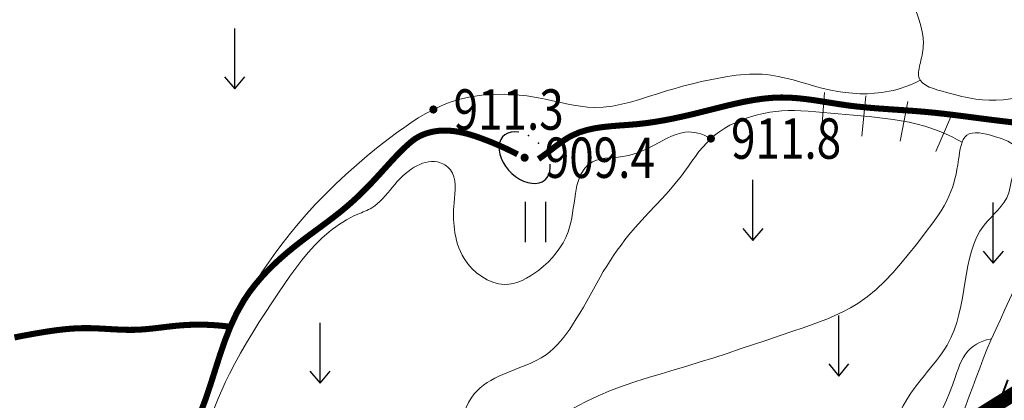
# Model space of a CAD drawing. Extents: x 36632449 to 36636654, y 3124548 to 3127657.
# Drawn here: x 36633930 to 36634027, y 3126565 to 3126602 of the extents above; entities that cross this region are included whole.
import ezdxf
from ezdxf.enums import TextEntityAlignment as Align

# ---------------------------------------------------------------- set-up
doc = ezdxf.new("R2010")
doc.units = 0
doc.header["$LTSCALE"] = 2
doc.header["$PDSIZE"] = 0.2
doc.linetypes.add('X0', pattern=[4, 3, -1])
doc.layers.get('0').update_dxf_attribs({"linetype": 'CONTINUOUS'})
for name, color, linetype in [('DGX', 254, 'CONTINUOUS'), ('DMTZ', 253, 'CONTINUOUS'), ('GCD', 250, 'CONTINUOUS'), ('SXSS', 5, 'CONTINUOUS'), ('ZBTZ', 253, 'CONTINUOUS'), ('图例', 7, 'CONTINUOUS')]:
    doc.layers.add(name, color=color, linetype=linetype)
doc.styles.add('HZ', font='rs.shx', dxfattribs={"width": 0.8, "bigfont": 'hztxt.shx'})
doc.linetypes.add('10421', pattern='A,2,[150,AAA.SHX,S=1,R=0,X=0,Y=1],1e-11', length=2)

# ---------------------------------------------------------------- blocks, each defined once
blk = doc.blocks.new('GC241')
at = {"flags": 128}
blk.add_lwpolyline([(1.258, 0.295), (1.275, 0.489), (1.259, 0.67), (1.211, 0.834), (1.132, 0.976), (1.025, 1.094), (0.891, 1.184), (0.735, 1.244), (0.56, 1.272), (0.371, 1.268), (0.172, 1.232), (-0.03, 1.165), (-0.233, 1.067), (-0.429, 0.943), (-0.614, 0.795), (-0.784, 0.626), (-0.934, 0.442), (-1.06, 0.246), (-1.159, 0.045), (-1.229, -0.159), (-1.267, -0.358), (-1.273, -0.547), (-1.247, -0.723), (-1.189, -0.881), (-1.101, -1.016), (-0.985, -1.126), (-0.844, -1.206), (-0.682, -1.257), (-0.502, -1.275), (-0.309, -1.26)], dxfattribs=at)
for p in [(1.093, -0.19), (0.725, -0.687), (0.218, -1.085)]:
    blk.add_point(p)
blk = doc.blocks.new('GC200')
at = {"linetype": 'Continuous', "const_width": 0.2, "flags": 128}
blk.add_lwpolyline([(-0.1, 0, 1), (0.1, 0, 1)], format="xyb", close=True, dxfattribs=at)
blk = doc.blocks.new('GC120')
for p, q in [((0, 0), (0, 3)), ((-0.5, 0.6), (0, 0)), ((0, 0), (0.5, 0.6))]:
    blk.add_line(p, q)
blk = doc.blocks.new('GC121')
for p, q in [((-0.5, -1), (-0.5, 1)), ((0.5, -1), (0.5, 1))]:
    blk.add_line(p, q)

msp = doc.modelspace()

# ---------------------------------------------------------------- linework, layer by layer
at = {"layer": 'DGX', "linetype": 'Continuous', "lineweight": 0, "const_width": 0.2, "elevation": 918, "flags": 128}
msp.add_lwpolyline([(36634026.391, 3126563.25), (36634027.095, 3126565.034), (36634027.383, 3126565.786), (36634027.665, 3126566.54)], dxfattribs=at)
at = {"layer": 'DMTZ', "linetype": '10421', "lineweight": 0, "flags": 128}
for points, elevation in [([(36634030.105, 3126594.892), (36634029.362, 3126594.678), (36634028.631, 3126594.504), (36634027.912, 3126594.372), (36634027.204, 3126594.281), (36634026.507, 3126594.232), (36634025.822, 3126594.224), (36634025.149, 3126594.258), (36634024.487, 3126594.332), (36634024.143, 3126594.389), (36634023.8, 3126594.455), (36634023.455, 3126594.531), (36634023.105, 3126594.614), (36634022.746, 3126594.704), (36634022.378, 3126594.8), (36634021.996, 3126594.901), (36634021.598, 3126595.004), (36634021.162, 3126595.118), (36634020.72, 3126595.24), (36634020.29, 3126595.377), (36634019.887, 3126595.536), (36634019.526, 3126595.722), (36634019.223, 3126595.941), (36634018.995, 3126596.201), (36634018.857, 3126596.506), (36634018.827, 3126596.666), (36634018.817, 3126596.835), (36634018.824, 3126597.012), (36634018.845, 3126597.194), (36634018.876, 3126597.381), (36634018.915, 3126597.571), (36634018.958, 3126597.761), (36634019.003, 3126597.95), (36634019.061, 3126598.199), (36634019.115, 3126598.442), (36634019.164, 3126598.683), (36634019.207, 3126598.92), (36634019.244, 3126599.155), (36634019.272, 3126599.388), (36634019.291, 3126599.62), (36634019.299, 3126599.851), (36634019.272, 3126600.431), (36634019.185, 3126601.01), (36634019.047, 3126601.589), (36634018.871, 3126602.168), (36634018.666, 3126602.747), (36634018.443, 3126603.325), (36634018.213, 3126603.903), (36634017.988, 3126604.479), (36634017.783, 3126605.036), (36634017.591, 3126605.593), (36634017.415, 3126606.149), (36634017.252, 3126606.706), (36634017.105, 3126607.265), (36634016.972, 3126607.826), (36634016.855, 3126608.39), (36634016.754, 3126608.956), (36634016.636, 3126609.771), (36634016.547, 3126610.591), (36634016.483, 3126611.416), (36634016.441, 3126612.245), (36634016.418, 3126613.075), (36634016.409, 3126613.907), (36634016.412, 3126614.737), (36634016.422, 3126615.564), (36634016.433, 3126616.181), (36634016.444, 3126616.796), (36634016.453, 3126617.41), (36634016.459, 3126618.025), (36634016.459, 3126618.64), (36634016.451, 3126619.258), (36634016.432, 3126619.879), (36634016.402, 3126620.502), (36634016.388, 3126620.734), (36634016.373, 3126620.966), (36634016.361, 3126621.197), (36634016.352, 3126621.427), (36634016.349, 3126621.655), (36634016.354, 3126621.882), (36634016.368, 3126622.105), (36634016.394, 3126622.325), (36634016.461, 3126622.665), (36634016.562, 3126622.996), (36634016.695, 3126623.317), (36634016.862, 3126623.629), (36634017.062, 3126623.932), (36634017.295, 3126624.226), (36634017.562, 3126624.51), (36634017.861, 3126624.785)], 913.061), ([(36634000.76, 3126596.7), (36633999.895, 3126596.57), (36633999.031, 3126596.421), (36633998.167, 3126596.254), (36633997.302, 3126596.069), (36633996.438, 3126595.867), (36633995.574, 3126595.646), (36633994.711, 3126595.408), (36633993.847, 3126595.151), (36633992.953, 3126594.87), (36633992.06, 3126594.584), (36633991.166, 3126594.305), (36633990.273, 3126594.048), (36633989.379, 3126593.827), (36633988.486, 3126593.656), (36633987.592, 3126593.547), (36633986.699, 3126593.514), (36633986.012, 3126593.549), (36633985.324, 3126593.626), (36633984.635, 3126593.738), (36633983.944, 3126593.875), (36633983.25, 3126594.027), (36633982.552, 3126594.185), (36633981.85, 3126594.339), (36633981.144, 3126594.479), (36633980.028, 3126594.657), (36633978.904, 3126594.773), (36633977.779, 3126594.826), (36633976.657, 3126594.811), (36633975.546, 3126594.724), (36633974.45, 3126594.561), (36633973.376, 3126594.319), (36633972.33, 3126593.991), (36633971.536, 3126593.678), (36633970.761, 3126593.316), (36633970.002, 3126592.912), (36633969.26, 3126592.472), (36633968.531, 3126592.002), (36633967.815, 3126591.508), (36633967.109, 3126590.995), (36633966.413, 3126590.469), (36633965.297, 3126589.598), (36633964.202, 3126588.708), (36633963.13, 3126587.797), (36633962.081, 3126586.864), (36633961.058, 3126585.91), (36633960.06, 3126584.932), (36633959.09, 3126583.929), (36633958.149, 3126582.9), (36633957.366, 3126581.999), (36633956.604, 3126581.078), (36633955.865, 3126580.137), (36633955.147, 3126579.176), (36633954.451, 3126578.196), (36633953.777, 3126577.197), (36633953.125, 3126576.178), (36633952.495, 3126575.138)], 911.621), ([(36634000.76, 3126596.7), (36634001.195, 3126596.755), (36634001.629, 3126596.794), (36634002.06, 3126596.818), (36634002.488, 3126596.827), (36634002.915, 3126596.822), (36634003.339, 3126596.801), (36634003.761, 3126596.765), (36634004.181, 3126596.714), (36634004.927, 3126596.589), (36634005.668, 3126596.426), (36634006.406, 3126596.235), (36634007.142, 3126596.026), (36634007.88, 3126595.811), (36634008.621, 3126595.599), (36634009.366, 3126595.4), (36634010.119, 3126595.224), (36634010.837, 3126595.089), (36634011.562, 3126594.985), (36634012.29, 3126594.914), (36634013.018, 3126594.878), (36634013.746, 3126594.879), (36634014.47, 3126594.918), (36634015.189, 3126594.996), (36634015.899, 3126595.116), (36634016.298, 3126595.205), (36634016.693, 3126595.306), (36634017.085, 3126595.422), (36634017.474, 3126595.551), (36634017.859, 3126595.694), (36634018.241, 3126595.852), (36634018.62, 3126596.023), (36634018.995, 3126596.207)], 911.621), ([(36633973.297, 3126558.07), (36633973.265, 3126558.452), (36633973.243, 3126558.836), (36633973.232, 3126559.221), (36633973.233, 3126559.607), (36633973.244, 3126559.996), (36633973.266, 3126560.386), (36633973.298, 3126560.778), (36633973.342, 3126561.171), (36633973.42, 3126561.712), (36633973.521, 3126562.249), (36633973.649, 3126562.78), (36633973.807, 3126563.298), (36633973.997, 3126563.799), (36633974.225, 3126564.278), (36633974.491, 3126564.728), (36633974.801, 3126565.145), (36633975.084, 3126565.457), (36633975.394, 3126565.745), (36633975.727, 3126566.011), (36633976.08, 3126566.257), (36633976.45, 3126566.485), (36633976.834, 3126566.696), (36633977.228, 3126566.892), (36633977.629, 3126567.074), (36633978.187, 3126567.308), (36633978.747, 3126567.528), (36633979.305, 3126567.742), (36633979.857, 3126567.959), (36633980.399, 3126568.187), (36633980.925, 3126568.436), (36633981.432, 3126568.712), (36633981.916, 3126569.024), (36633982.302, 3126569.321), (36633982.669, 3126569.646), (36633983.018, 3126569.995), (36633983.351, 3126570.365), (36633983.67, 3126570.752), (36633983.974, 3126571.154), (36633984.266, 3126571.565), (36633984.546, 3126571.983), (36633984.916, 3126572.566), (36633985.27, 3126573.154), (36633985.612, 3126573.744), (36633985.945, 3126574.338), (36633986.274, 3126574.932), (36633986.603, 3126575.526), (36633986.934, 3126576.118), (36633987.271, 3126576.707), (36633987.593, 3126577.252), (36633987.924, 3126577.791), (36633988.264, 3126578.325), (36633988.615, 3126578.853), (36633988.976, 3126579.374), (36633989.347, 3126579.887), (36633989.73, 3126580.392), (36633990.125, 3126580.885), (36633990.758, 3126581.632), (36633991.412, 3126582.359), (36633992.079, 3126583.075), (36633992.75, 3126583.787), (36633993.419, 3126584.502), (36633994.076, 3126585.228), (36633994.714, 3126585.973), (36633995.325, 3126586.741), (36633995.677, 3126587.219), (36633996.022, 3126587.702), (36633996.365, 3126588.186), (36633996.712, 3126588.666), (36633997.068, 3126589.136), (36633997.439, 3126589.591), (36633997.83, 3126590.026), (36633998.247, 3126590.434), (36633998.682, 3126590.805), (36633999.144, 3126591.147), (36633999.629, 3126591.46), (36634000.133, 3126591.746), (36634000.655, 3126592.004), (36634001.19, 3126592.237), (36634001.735, 3126592.443), (36634002.287, 3126592.624), (36634002.879, 3126592.791), (36634003.475, 3126592.93), (36634004.076, 3126593.042), (36634004.681, 3126593.126), (36634005.29, 3126593.182), (36634005.903, 3126593.211), (36634006.521, 3126593.212), (36634007.143, 3126593.185)], 911.561), ([(36633947.026, 3126557.114), (36633947.124, 3126557.544), (36633947.227, 3126557.971), (36633947.333, 3126558.398), (36633947.444, 3126558.823), (36633947.559, 3126559.248), (36633947.678, 3126559.671), (36633947.802, 3126560.093), (36633947.929, 3126560.513), (36633948.199, 3126561.362), (36633948.487, 3126562.206), (36633948.791, 3126563.043), (36633949.112, 3126563.874), (36633949.45, 3126564.698), (36633949.805, 3126565.515), (36633950.176, 3126566.323), (36633950.564, 3126567.121), (36633951.101, 3126568.163), (36633951.664, 3126569.19), (36633952.25, 3126570.204), (36633952.856, 3126571.208), (36633953.48, 3126572.203), (36633954.118, 3126573.193), (36633954.768, 3126574.178), (36633955.427, 3126575.161), (36633955.983, 3126575.983), (36633956.549, 3126576.797), (36633957.129, 3126577.599), (36633957.73, 3126578.382), (36633958.356, 3126579.14), (36633959.013, 3126579.866), (36633959.707, 3126580.554), (36633960.442, 3126581.197), (36633960.767, 3126581.456), (36633961.101, 3126581.704), (36633961.443, 3126581.941), (36633961.793, 3126582.168), (36633962.151, 3126582.382), (36633962.517, 3126582.583), (36633962.891, 3126582.771), (36633963.273, 3126582.943), (36633963.45, 3126583.019), (36633963.629, 3126583.092), (36633963.806, 3126583.165), (36633963.983, 3126583.239), (36633964.158, 3126583.315), (36633964.33, 3126583.395), (36633964.498, 3126583.481), (36633964.662, 3126583.573), (36633964.957, 3126583.771), (36633965.234, 3126583.992), (36633965.498, 3126584.235), (36633965.749, 3126584.494), (36633965.993, 3126584.766), (36633966.23, 3126585.046), (36633966.464, 3126585.329), (36633966.698, 3126585.611), (36633966.938, 3126585.895), (36633967.183, 3126586.171), (36633967.434, 3126586.439), (36633967.693, 3126586.697), (36633967.963, 3126586.943), (36633968.246, 3126587.175), (36633968.543, 3126587.391), (36633968.857, 3126587.59), (36633969.123, 3126587.738), (36633969.399, 3126587.869), (36633969.683, 3126587.98), (36633969.974, 3126588.068), (36633970.269, 3126588.129), (36633970.566, 3126588.159), (36633970.864, 3126588.155), (36633971.16, 3126588.112), (36633971.347, 3126588.065), (36633971.53, 3126588.001), (36633971.708, 3126587.923), (36633971.879, 3126587.83), (36633972.04, 3126587.725), (36633972.19, 3126587.608), (36633972.327, 3126587.48), (36633972.449, 3126587.341), (36633972.659, 3126587.01), (36633972.798, 3126586.642), (36633972.878, 3126586.245), (36633972.91, 3126585.826), (36633972.907, 3126585.392), (36633972.88, 3126584.949), (36633972.842, 3126584.504), (36633972.803, 3126584.063), (36633972.779, 3126583.722), (36633972.763, 3126583.387), (36633972.755, 3126583.057), (36633972.755, 3126582.731), (36633972.763, 3126582.409), (36633972.781, 3126582.088), (36633972.807, 3126581.769), (36633972.843, 3126581.449), (36633972.897, 3126581.076), (36633972.967, 3126580.702), (36633973.053, 3126580.33), (36633973.158, 3126579.961), (36633973.284, 3126579.597), (36633973.431, 3126579.238), (36633973.603, 3126578.887), (36633973.8, 3126578.544), (36633974.158, 3126578.037), (36633974.573, 3126577.563), (36633975.038, 3126577.133), (36633975.542, 3126576.758), (36633976.078, 3126576.446), (36633976.638, 3126576.208), (36633977.211, 3126576.054), (36633977.791, 3126575.991), (36633978.238, 3126576.013), (36633978.681, 3126576.089), (36633979.119, 3126576.214), (36633979.55, 3126576.384), (36633979.973, 3126576.591), (36633980.386, 3126576.831), (36633980.787, 3126577.096), (36633981.175, 3126577.381), (36633981.661, 3126577.781), (36633982.118, 3126578.203), (36633982.543, 3126578.649), (36633982.934, 3126579.117), (36633983.287, 3126579.607), (36633983.6, 3126580.118), (36633983.871, 3126580.648), (36633984.096, 3126581.196), (36633984.243, 3126581.65), (36633984.364, 3126582.113), (36633984.464, 3126582.583), (36633984.548, 3126583.059), (36633984.621, 3126583.538), (36633984.689, 3126584.019), (36633984.757, 3126584.5), (36633984.829, 3126584.977), (36633984.862, 3126585.18), (36633984.899, 3126585.381), (36633984.938, 3126585.581), (36633984.983, 3126585.78), (36633985.034, 3126585.978), (36633985.091, 3126586.175), (36633985.156, 3126586.371), (36633985.23, 3126586.564), (36633985.314, 3126586.76), (36633985.409, 3126586.951), (36633985.513, 3126587.137), (36633985.628, 3126587.315), (36633985.752, 3126587.485), (36633985.885, 3126587.643), (36633986.029, 3126587.788), (36633986.182, 3126587.917), (36633986.528, 3126588.136), (36633986.907, 3126588.293), (36633987.314, 3126588.403), (36633987.741, 3126588.477), (36633988.182, 3126588.527), (36633988.63, 3126588.566), (36633989.078, 3126588.606), (36633989.519, 3126588.658), (36633989.872, 3126588.72), (36633990.218, 3126588.797), (36633990.556, 3126588.889), (36633990.889, 3126588.996), (36633991.216, 3126589.116), (36633991.54, 3126589.25), (36633991.861, 3126589.395), (36633992.181, 3126589.55), (36633992.615, 3126589.778), (36633993.048, 3126590.014), (36633993.482, 3126590.249), (36633993.917, 3126590.474), (36633994.354, 3126590.677), (36633994.793, 3126590.85), (36633995.237, 3126590.982), (36633995.684, 3126591.063), (36633995.996, 3126591.086), (36633996.311, 3126591.08), (36633996.628, 3126591.045), (36633996.947, 3126590.98), (36633997.268, 3126590.887), (36633997.592, 3126590.765), (36633997.918, 3126590.615), (36633998.247, 3126590.434)], 911.381), ([(36633963.927, 3126546.294), (36633963.756, 3126546.799), (36633963.63, 3126547.295), (36633963.549, 3126547.782), (36633963.513, 3126548.261), (36633963.522, 3126548.731), (36633963.576, 3126549.192), (36633963.674, 3126549.645), (36633963.818, 3126550.089), (36633963.861, 3126550.2), (36633963.907, 3126550.309), (36633963.955, 3126550.418), (36633964.006, 3126550.526), (36633964.059, 3126550.633), (36633964.114, 3126550.739), (36633964.172, 3126550.843), (36633964.231, 3126550.946), (36633964.416, 3126551.244), (36633964.616, 3126551.531), (36633964.829, 3126551.809), (36633965.052, 3126552.079), (36633965.285, 3126552.342), (36633965.525, 3126552.599), (36633965.77, 3126552.852), (36633966.02, 3126553.1), (36633966.529, 3126553.595), (36633967.048, 3126554.078), (36633967.576, 3126554.548), (36633968.116, 3126555.003), (36633968.668, 3126555.441), (36633969.232, 3126555.86), (36633969.81, 3126556.257), (36633970.402, 3126556.631), (36633971.104, 3126557.035), (36633971.822, 3126557.409), (36633972.554, 3126557.759), (36633973.297, 3126558.091), (36633974.048, 3126558.41), (36633974.803, 3126558.72), (36633975.56, 3126559.026), (36633976.316, 3126559.334), (36633976.754, 3126559.517), (36633977.19, 3126559.702), (36633977.624, 3126559.891), (36633978.055, 3126560.083), (36633978.485, 3126560.281), (36633978.911, 3126560.483), (36633979.335, 3126560.692), (36633979.755, 3126560.906), (36633980.532, 3126561.327), (36633981.3, 3126561.765), (36633982.062, 3126562.214), (36633982.822, 3126562.669), (36633983.582, 3126563.122), (36633984.347, 3126563.566), (36633985.118, 3126563.996), (36633985.899, 3126564.403), (36633987.09, 3126564.965), (36633988.307, 3126565.471), (36633989.544, 3126565.933), (36633990.797, 3126566.36), (36633992.061, 3126566.761), (36633993.331, 3126567.145), (36633994.603, 3126567.522), (36633995.872, 3126567.899), (36633997.202, 3126568.309), (36633998.525, 3126568.728), (36633999.844, 3126569.156), (36634001.161, 3126569.592), (36634002.478, 3126570.034), (36634003.798, 3126570.481), (36634005.121, 3126570.93), (36634006.451, 3126571.38), (36634007.278, 3126571.661), (36634008.103, 3126571.947), (36634008.924, 3126572.244), (36634009.734, 3126572.557), (36634010.53, 3126572.893), (36634011.308, 3126573.257), (36634012.063, 3126573.655), (36634012.79, 3126574.09), (36634013.734, 3126574.756), (36634014.626, 3126575.494), (36634015.474, 3126576.294), (36634016.285, 3126577.147), (36634017.067, 3126578.042), (36634017.827, 3126578.969), (36634018.572, 3126579.917), (36634019.31, 3126580.875), (36634019.675, 3126581.353), (36634020.035, 3126581.831), (36634020.387, 3126582.312), (36634020.726, 3126582.795), (36634021.047, 3126583.283), (36634021.347, 3126583.777), (36634021.621, 3126584.276), (36634021.864, 3126584.782), (36634022.032, 3126585.188), (36634022.181, 3126585.601), (36634022.312, 3126586.023), (36634022.428, 3126586.456), (36634022.531, 3126586.903), (36634022.622, 3126587.365), (36634022.705, 3126587.845), (36634022.781, 3126588.343), (36634022.832, 3126588.702), (36634022.886, 3126589.062), (36634022.948, 3126589.415), (36634023.026, 3126589.753), (36634023.124, 3126590.065), (36634023.247, 3126590.345), (36634023.402, 3126590.582), (36634023.594, 3126590.768), (36634023.845, 3126590.906), (36634024.136, 3126590.983), (36634024.462, 3126591.008), (36634024.814, 3126590.99), (36634025.184, 3126590.937), (36634025.565, 3126590.857), (36634025.949, 3126590.759), (36634026.329, 3126590.649), (36634026.682, 3126590.542), (36634027.021, 3126590.429), (36634027.345, 3126590.307), (36634027.652, 3126590.174), (36634027.938, 3126590.025), (36634028.202, 3126589.857), (36634028.442, 3126589.667), (36634028.655, 3126589.451), (36634028.775, 3126589.301), (36634028.884, 3126589.139), (36634028.981, 3126588.965), (36634029.066, 3126588.78), (36634029.14, 3126588.583), (36634029.202, 3126588.374), (36634029.253, 3126588.154), (36634029.292, 3126587.922)], 912.461), ([(36634016.439, 3126558.529), (36634016.364, 3126558.98), (36634016.313, 3126559.423), (36634016.285, 3126559.86), (36634016.282, 3126560.292), (36634016.302, 3126560.717), (36634016.346, 3126561.137), (36634016.414, 3126561.552), (36634016.505, 3126561.958), (36634016.712, 3126562.662), (36634016.978, 3126563.322), (36634017.297, 3126563.966), (36634017.66, 3126564.597), (36634018.06, 3126565.213), (36634018.489, 3126565.816), (36634018.939, 3126566.408), (36634019.403, 3126566.958), (36634019.709, 3126567.351), (36634020.014, 3126567.72), (36634020.316, 3126568.089), (36634020.611, 3126568.459), (36634020.897, 3126568.832), (36634021.17, 3126569.21), (36634021.427, 3126569.595), (36634021.665, 3126569.969), (36634022.031, 3126570.702), (36634022.339, 3126571.446), (36634022.598, 3126572.217), (36634022.816, 3126573.009), (36634023.002, 3126573.82), (36634023.164, 3126574.643), (36634023.31, 3126575.477), (36634023.45, 3126576.298), (36634023.576, 3126577.071), (36634023.714, 3126577.815), (36634023.872, 3126578.549), (36634024.06, 3126579.268), (36634024.288, 3126579.965), (36634024.566, 3126580.636), (36634024.903, 3126581.275), (36634025.308, 3126581.852), (36634025.628, 3126582.217), (36634025.972, 3126582.594), (36634026.325, 3126582.967), (36634026.673, 3126583.342), (36634027.003, 3126583.727), (36634027.302, 3126584.131), (36634027.555, 3126584.56), (36634027.749, 3126585.047), (36634027.837, 3126585.34), (36634027.908, 3126585.663), (36634027.97, 3126585.99), (36634028.037, 3126586.313), (36634028.118, 3126586.627), (36634028.226, 3126586.925), (36634028.37, 3126587.201), (36634028.563, 3126587.467), (36634028.652, 3126587.544), (36634028.748, 3126587.624), (36634028.85, 3126587.698), (36634028.957, 3126587.765), (36634029.067, 3126587.825), (36634029.179, 3126587.877), (36634029.292, 3126587.922), (36634029.405, 3126587.966), (36634029.984, 3126588.021), (36634030.515, 3126587.848), (36634031.004, 3126587.49), (36634031.459, 3126586.98), (36634031.884, 3126586.355), (36634032.286, 3126585.649), (36634032.672, 3126584.899), (36634032.932, 3126584.368)], 913.541), ([(36634018.098, 3126553.473), (36634018.781, 3126554.517), (36634019.437, 3126555.573), (36634020.064, 3126556.641), (36634020.663, 3126557.723), (36634021.234, 3126558.817), (36634021.777, 3126559.925), (36634022.291, 3126561.045), (36634022.778, 3126562.177), (36634023.146, 3126563.089), (36634023.501, 3126564.007), (36634023.847, 3126564.929), (36634024.188, 3126565.852), (36634024.529, 3126566.776), (36634024.875, 3126567.697), (36634025.23, 3126568.615), (36634025.598, 3126569.525), (36634026.025, 3126570.527), (36634026.468, 3126571.52), (36634026.921, 3126572.509), (36634027.379, 3126573.497), (36634027.836, 3126574.486), (36634028.285, 3126575.48), (36634028.722, 3126576.481), (36634029.141, 3126577.491), (36634029.369, 3126578.072), (36634029.595, 3126578.653), (36634029.821, 3126579.234), (36634030.052, 3126579.811), (36634030.294, 3126580.382), (36634030.551, 3126580.945), (36634030.826, 3126581.496), (36634031.125, 3126582.033), (36634031.292, 3126582.309), (36634031.467, 3126582.58), (36634031.651, 3126582.846), (36634031.842, 3126583.107), (36634032.042, 3126583.363), (36634032.25, 3126583.615), (36634032.467, 3126583.861), (36634032.693, 3126584.101), (36634032.837, 3126584.248), (36634032.985, 3126584.39), (36634033.136, 3126584.527), (36634033.292, 3126584.657), (36634033.453, 3126584.779), (36634033.618, 3126584.891), (36634033.788, 3126584.991), (36634033.963, 3126585.077), (36634034.135, 3126585.147), (36634034.313, 3126585.203), (36634034.495, 3126585.245), (36634034.683, 3126585.274), (36634034.875, 3126585.289), (36634035.072, 3126585.291), (36634035.275, 3126585.279), (36634035.482, 3126585.252)], 915.961), ([(36634012.821, 3126551.857), (36634012.901, 3126552.423), (36634013.007, 3126552.957), (36634013.138, 3126553.478), (36634013.294, 3126553.984), (36634013.476, 3126554.477), (36634013.683, 3126554.956), (36634013.915, 3126555.421), (36634014.173, 3126555.854), (36634014.489, 3126556.329), (36634014.834, 3126556.799), (36634015.204, 3126557.253), (36634015.597, 3126557.692), (36634016.01, 3126558.117), (36634016.439, 3126558.529), (36634016.883, 3126558.928), (36634017.337, 3126559.326), (36634017.633, 3126559.542), (36634017.929, 3126559.782), (36634018.225, 3126560.021), (36634018.518, 3126560.262), (36634018.805, 3126560.506), (36634019.085, 3126560.755), (36634019.355, 3126561.011), (36634019.613, 3126561.303), (36634020.099, 3126561.857), (36634020.533, 3126562.473), (36634020.922, 3126563.124), (36634021.274, 3126563.807), (36634021.595, 3126564.516), (36634021.892, 3126565.246), (36634022.172, 3126565.993), (36634022.442, 3126566.771), (36634022.584, 3126567.19), (36634022.729, 3126567.591), (36634022.884, 3126567.984), (36634023.054, 3126568.364), (36634023.242, 3126568.727), (36634023.455, 3126569.067), (36634023.698, 3126569.381), (36634023.975, 3126569.647), (36634024.247, 3126569.884), (36634024.546, 3126570.074), (36634024.865, 3126570.237), (36634025.202, 3126570.374), (36634025.551, 3126570.487), (36634025.908, 3126570.574), (36634026.052, 3126570.599)], 914.261)]:
    msp.add_lwpolyline(points, dxfattribs=dict(at, elevation=elevation))
at = {"layer": 'DMTZ', "linetype": 'Continuous', "lineweight": 20, "elevation": 912.461, "flags": 128}
for points in [[(36634009.512, 3126595.01), (36634009.197, 3126591.024)], [(36634013.586, 3126594.653), (36634013.209, 3126590.672)], [(36634017.767, 3126594.108), (36634017.014, 3126590.181)], [(36634023.124, 3126590.076), (36634022.679, 3126590.323), (36634022.231, 3126590.555), (36634021.778, 3126590.773), (36634021.32, 3126590.978), (36634020.859, 3126591.168), (36634020.393, 3126591.345), (36634019.923, 3126591.507), (36634019.449, 3126591.655), (36634018.679, 3126591.867), (36634017.9, 3126592.046), (36634017.112, 3126592.197), (36634016.319, 3126592.326), (36634015.52, 3126592.435), (36634014.718, 3126592.529), (36634013.914, 3126592.613), (36634013.11, 3126592.689), (36634012.361, 3126592.759), (36634011.613, 3126592.826), (36634010.865, 3126592.891), (36634010.119, 3126592.954), (36634009.374, 3126593.015), (36634008.629, 3126593.074), (36634007.886, 3126593.131), (36634007.143, 3126593.185)], [(36634022.101, 3126592.819), (36634020.54, 3126589.138)], [(36634022.101, 3126592.819), (36634020.54, 3126589.138)]]:
    msp.add_lwpolyline(points, dxfattribs=at)
at = {"layer": 'SXSS', "linetype": 'Continuous', "lineweight": 0, "const_width": 0.6, "flags": 128}
for points, elevation in [([(36634028.102, 3126592.043), (36634027.584, 3126592.106), (36634027.067, 3126592.165), (36634026.105, 3126592.283), (36634025.149, 3126592.405), (36634024.197, 3126592.528), (36634023.247, 3126592.652), (36634022.3, 3126592.771), (36634021.353, 3126592.884), (36634020.406, 3126592.988), (36634019.457, 3126593.079), (36634018.5, 3126593.159), (36634017.541, 3126593.228), (36634016.581, 3126593.292), (36634015.619, 3126593.357), (36634014.657, 3126593.427), (36634013.695, 3126593.508), (36634012.733, 3126593.604), (36634011.772, 3126593.721), (36634010.951, 3126593.841), (36634010.13, 3126593.971), (36634009.311, 3126594.103), (36634008.492, 3126594.229), (36634007.673, 3126594.34), (36634006.855, 3126594.428), (36634006.037, 3126594.485), (36634005.22, 3126594.501), (36634004.323, 3126594.468), (36634003.427, 3126594.384), (36634002.532, 3126594.257), (36634001.639, 3126594.096), (36634000.747, 3126593.907), (36633999.858, 3126593.699), (36633998.972, 3126593.48), (36633998.089, 3126593.255), (36633997.197, 3126593.032), (36633996.307, 3126592.816), (36633995.416, 3126592.61), (36633994.523, 3126592.418), (36633993.624, 3126592.244), (36633992.719, 3126592.09), (36633991.805, 3126591.959), (36633990.88, 3126591.855), (36633990.053, 3126591.787), (36633989.223, 3126591.728), (36633988.394, 3126591.662), (36633987.573, 3126591.577), (36633986.767, 3126591.456), (36633985.981, 3126591.285), (36633985.222, 3126591.05), (36633984.496, 3126590.735), (36633984.118, 3126590.529), (36633983.749, 3126590.298), (36633983.388, 3126590.051), (36633983.032, 3126589.79), (36633982.679, 3126589.522), (36633982.327, 3126589.25), (36633981.974, 3126588.981), (36633981.618, 3126588.718), (36633981.562, 3126588.679), (36633981.506, 3126588.639), (36633981.449, 3126588.6), (36633981.393, 3126588.561), (36633981.336, 3126588.522), (36633981.28, 3126588.483), (36633981.223, 3126588.445), (36633981.166, 3126588.406)], 934.541), ([(36633947.676, 3126563.245), (36633948.206, 3126564.657), (36633948.687, 3126566.09), (36633949.146, 3126567.534), (36633949.607, 3126568.972), (36633950.096, 3126570.394), (36633950.64, 3126571.783), (36633951.262, 3126573.128), (36633951.99, 3126574.413), (36633952.495, 3126575.165), (36633953.045, 3126575.891), (36633953.633, 3126576.591), (36633954.256, 3126577.266), (36633954.91, 3126577.918), (36633955.588, 3126578.546), (36633956.288, 3126579.153), (36633957.003, 3126579.737), (36633957.661, 3126580.251), (36633958.326, 3126580.753), (36633958.994, 3126581.247), (36633959.661, 3126581.738), (36633960.325, 3126582.231), (36633960.982, 3126582.732), (36633961.629, 3126583.244), (36633962.264, 3126583.772), (36633962.627, 3126584.091), (36633962.986, 3126584.416), (36633963.339, 3126584.747), (36633963.687, 3126585.084), (36633964.031, 3126585.426), (36633964.37, 3126585.772), (36633964.705, 3126586.123), (36633965.036, 3126586.476), (36633965.413, 3126586.889), (36633965.788, 3126587.302), (36633966.162, 3126587.716), (36633966.538, 3126588.128), (36633966.918, 3126588.536), (36633967.304, 3126588.939), (36633967.698, 3126589.333), (36633968.104, 3126589.717), (36633968.22, 3126589.823), (36633968.337, 3126589.927), (36633968.455, 3126590.03), (36633968.575, 3126590.129), (36633968.698, 3126590.226), (36633968.823, 3126590.319), (36633968.95, 3126590.408), (36633969.081, 3126590.492), (36633969.369, 3126590.657), (36633969.671, 3126590.799), (36633969.982, 3126590.919), (36633970.303, 3126591.019), (36633970.63, 3126591.099), (36633970.962, 3126591.159), (36633971.297, 3126591.2), (36633971.632, 3126591.222), (36633972.169, 3126591.223), (36633972.703, 3126591.182), (36633973.232, 3126591.105), (36633973.758, 3126590.996), (36633974.279, 3126590.861), (36633974.795, 3126590.703), (36633975.307, 3126590.528), (36633975.814, 3126590.34), (36633976.237, 3126590.177), (36633976.656, 3126590.007), (36633977.072, 3126589.831), (36633977.485, 3126589.65), (36633977.894, 3126589.464), (36633978.299, 3126589.272), (36633978.701, 3126589.075), (36633979.099, 3126588.871)], 912.221), ([(36633929.258, 3126570.733), (36633930.146, 3126570.91), (36633931.038, 3126571.075), (36633931.933, 3126571.227), (36633932.454, 3126571.311), (36633932.977, 3126571.389), (36633933.499, 3126571.46), (36633934.023, 3126571.522), (36633934.547, 3126571.575), (36633935.072, 3126571.616), (36633935.597, 3126571.644), (36633936.123, 3126571.656), (36633936.77, 3126571.653), (36633937.416, 3126571.631), (36633938.064, 3126571.598), (36633938.711, 3126571.56), (36633939.358, 3126571.525), (36633940.004, 3126571.497), (36633940.651, 3126571.484), (36633941.296, 3126571.492), (36633941.843, 3126571.521), (36633942.39, 3126571.564), (36633942.936, 3126571.619), (36633943.483, 3126571.682), (36633944.029, 3126571.748), (36633944.575, 3126571.813), (36633945.121, 3126571.874), (36633945.668, 3126571.924), (36633946.287, 3126571.968), (36633946.907, 3126571.993), (36633947.528, 3126572.002), (36633948.149, 3126571.993), (36633948.771, 3126571.968), (36633949.393, 3126571.925), (36633950.016, 3126571.866), (36633950.64, 3126571.788)], 920.741)]:
    msp.add_lwpolyline(points, dxfattribs=dict(at, elevation=elevation))
at = {"layer": '图例', "color": 1, "linetype": 'X0', "lineweight": -3, "ltscale": 2, "const_width": 1.44, "elevation": 5599.426, "flags": 128}
msp.add_lwpolyline([(36634297.852, 3126597.878), (36634297.852, 3126602.119), (36634297.852, 3126607.774), (36634297.852, 3126612.016), (36634296.438, 3126618.378), (36634295.731, 3126622.619), (36634292.197, 3126623.326), (36634290.076, 3126624.033), (36634286.541, 3126621.913), (36634284.42, 3126620.499), (36634281.593, 3126617.671), (36634278.058, 3126614.843), (36634275.231, 3126613.43), (36634268.868, 3126609.895), (36634261.092, 3126607.774), (36634254.73, 3126607.774), (36634251.903, 3126607.067), (36634245.54, 3126603.533), (36634242.713, 3126601.412), (36634234.23, 3126593.636), (36634228.574, 3126587.981), (36634223.626, 3126583.739), (36634220.091, 3126578.791), (36634217.264, 3126573.843), (36634216.557, 3126568.894), (36634215.85, 3126563.239), (36634215.143, 3126554.756), (36634214.436, 3126537.083), (36634215.143, 3126530.721), (36634218.844, 3126522.797), (36634221.329, 3126516.585), (36634220.708, 3126507.888), (36634216.718, 3126503.899), (36634183.128, 3126502.438), (36634148.312, 3126511.142), (36634150.637, 3126513.932), (36634152.228, 3126516.052), (36634154.349, 3126518.173), (36634155.409, 3126520.294), (36634157.53, 3126525.596), (36634158.59, 3126528.247), (36634160.181, 3126533.018), (36634162.301, 3126538.85), (36634162.832, 3126542.562), (36634168.664, 3126559.528), (36634170.254, 3126566.95), (36634171.845, 3126572.252), (36634175.026, 3126578.614), (36634178.207, 3126582.325), (36634181.388, 3126585.507), (36634186.16, 3126589.218), (36634189.341, 3126591.869), (36634194.112, 3126596.11), (36634196.763, 3126600.352), (36634198.884, 3126604.593), (36634198.884, 3126608.304), (36634198.884, 3126614.137), (36634198.884, 3126618.378), (36634196.763, 3126623.15), (36634194.112, 3126625.801), (36634189.871, 3126626.331), (36634185.629, 3126624.74), (36634181.918, 3126621.559), (36634179.267, 3126618.908), (36634178.207, 3126617.848), (36634174.496, 3126614.137), (36634172.375, 3126613.076), (36634168.133, 3126610.425), (36634164.952, 3126609.895), (36634162.301, 3126609.895), (36634159.12, 3126611.486), (36634155.409, 3126614.137), (36634152.758, 3126616.257), (36634150.637, 3126618.378), (36634148.517, 3126620.499), (36634146.396, 3126623.68), (36634142.685, 3126626.861), (36634132.989, 3126634.133), (36634132.856, 3126632.8), (36634132.856, 3126626.338), (36634135.625, 3126618.03), (36634139.318, 3126608.798), (36634142.087, 3126600.489), (36634140.451, 3126591.779), (36634136.548, 3126587.565), (36634129.163, 3126582.026), (36634124.547, 3126579.256), (36634114.392, 3126577.41), (36634106.084, 3126576.487), (36634100.545, 3126576.487), (36634091.313, 3126576.487), (36634085.334, 3126578.406), (36634084.832, 3126578.573), (36634078.916, 3126580.545), (36634073.567, 3126582.685), (36634065.946, 3126586.429), (36634057.923, 3126591.109), (36634053.969, 3126595.445), (36634051.104, 3126590.708), (36634047.36, 3126584.289), (36634043.616, 3126578.406), (36634040.941, 3126574.662), (36634036.663, 3126570.383), (36634022.935, 3126561.826), (36634015.804, 3126556.834), (36634008.672, 3126553.268), (36633998.688, 3126549.703), (36633990.131, 3126546.137), (36633983, 3126543.998), (36633974.442, 3126541.858), (36633967.311, 3126540.432), (36633961.606, 3126539.719), (36633956.614, 3126537.579), (36633952.335, 3126535.44), (36633943.777, 3126527.596), (36633938.072, 3126522.604), (36633933.08, 3126519.038), (36633925.949, 3126514.046), (36633920.244, 3126509.767), (36633913.826, 3126504.062), (36633903.842, 3126498.357), (36633898.137, 3126493.365), (36633891.006, 3126488.373), (36633871.038, 3126466.266), (36633866.046, 3126460.561), (36633848.218, 3126438.93), (36633820.922, 3126411.264), (36633826.164, 3126412.512), (36633834.714, 3126411.855), (36633793.607, 3126369.225), (36633737.961, 3126318.638), (36633705.498, 3126275.355), (36633651.963, 3126203.974), (36633655.335, 3126188.798), (36633638.473, 3126143.269), (36633594.631, 3126111.231), (36633560.906, 3126090.996), (36633533.926, 3126107.858), (36633523.809, 3126133.152), (36633523.809, 3126143.269), (36633520.436, 3126183.739), (36633510.319, 3126193.857), (36633466.477, 3126209.033), (36633412.517, 3126170.249), (36633412.517, 3126165.191), (36633392.282, 3126144.956), (36633361.93, 3126096.055), (36633334.95, 3126052.213), (36633318.088, 3126025.233), (36633301.225, 3125991.508), (36633299.539, 3125967.901), (36633304.598, 3125939.235), (36633311.343, 3125925.745), (36633340.009, 3125912.255), (36633363.616, 3125912.255), (36633397.341, 3125912.255), (36633441.183, 3125892.02), (36633436.124, 3125843.119), (36633426.007, 3125829.629), (36633414.203, 3125802.649), (36633380.479, 3125775.67), (36633351.813, 3125741.945), (36633326.519, 3125731.827), (36633321.46, 3125731.827), (36633272.559, 3125792.532), (36633262.442, 3125795.904), (36633220.286, 3125782.415), (36633171.385, 3125760.493), (36633115.739, 3125757.121), (36633105.622, 3125775.67), (36633117.426, 3125797.591), (36633122.484, 3125829.629), (36633110.681, 3125833.002), (36633087.073, 3125831.315), (36633026.369, 3125843.119), (36633009.506, 3125856.609), (36633004.448, 3125876.844), (36633009.506, 3125892.02), (36633024.682, 3125919), (36633046.604, 3125964.528), (36633083.701, 3126010.057), (36633103.936, 3126045.468), (36633108.994, 3126075.82), (36633075.27, 3126087.624), (36633075.27, 3126102.8), (36633076.956, 3126114.603), (36633083.701, 3126128.093), (36633169.699, 3126150.014), (36633218.6, 3126153.387), (36633255.697, 3126166.877), (36633294.48, 3126183.739), (36633455.414, 3126341.455), (36633492.464, 3126391.977), (36633512.673, 3126439.13), (36633533.083, 3126518.361), (36633556.851, 3126519.467), (36633578.408, 3126504.543), (36633614.336, 3126500.121), (36633635.593, 3126511.599), (36633634.02, 3126535.189), (36633639.525, 3126555.635), (36633642.67, 3126579.225), (36633665.475, 3126585.516), (36633689.852, 3126563.498), (36633728.383, 3126531.258), (36633769.252, 3126541.57), (36633822.261, 3126581.917), (36633825.596, 3126603.835), (36633825.127, 3126627.106), (36633838.254, 3126621.523), (36633858.472, 3126600.023), (36633905.165, 3126609.552), (36633967.581, 3126657.198), (36633973.775, 3126674.827), (36633981.399, 3126704.368), (36633985.838, 3126752.001), (36633997.642, 3126765.491), (36634034.739, 3126792.471), (36634087.012, 3126797.53), (36634055.51, 3126741.824), (36634050.773, 3126735.396), (36634044.019, 3126728.548), (36634041.305, 3126722.833), (36634039.947, 3126716.45), (36634038.594, 3126707.654), (36634053.229, 3126708.783), (36634060.349, 3126703.087), (36634076.012, 3126700.239), (36634125.796, 3126714.904), (36634149.403, 3126713.218), (36634164.579, 3126719.963), (36634181.442, 3126743.57), (36634196.618, 3126753.687), (36634208.421, 3126787.412), (36634225.284, 3126836.313), (36634265.753, 3126863.293), (36634329.83, 3126900.39), (36634363.555, 3126950.977), (36634395.594, 3126983.016), (36634415.829, 3126981.33), (36634422.574, 3126962.781), (36634429.318, 3126954.35), (36634444.495, 3126945.919), (36634456.298, 3126934.115), (36634473.161, 3126925.684), (36634488.337, 3126910.508), (36634498.454, 3126908.821), (36634537.238, 3126908.821), (36634565.904, 3126923.997), (36634589.511, 3126935.801), (36634621.55, 3126937.487), (36634645.157, 3126927.37), (36634646.843, 3126886.9), (36634626.608, 3126866.665), (36634592.884, 3126780.667), (36634576.021, 3126750.315), (36634567.59, 3126718.276), (36634535.551, 3126699.728), (36634511.944, 3126676.121), (36634496.768, 3126635.651), (36634468.102, 3126600.24), (36634459.671, 3126573.26), (36634420.887, 3126576.633), (36634395.594, 3126590.122), (36634378.731, 3126613.73), (36634368.583, 3126613.73), (36634356.81, 3126613.73), (36634309.596, 3126603.612), (36634297.972, 3126597.155)], close=True, dxfattribs=at)

# ---------------------------------------------------------------- block references
at = {"layer": 'DMTZ', "xscale": 2.000000000155052, "yscale": 2.000000000155052, "rotation": 89.83573906154695}
msp.add_blockref('GC241', (36633979.794, 3126588.538, 909.341), dxfattribs=at)
at = {"layer": 'GCD', "xscale": 2, "yscale": 2}
for p in [(36633970.761, 3126593.311, 911.3), (36633998.247, 3126590.434, 911.8), (36633979.794, 3126588.538, 909.4)]:
    msp.add_blockref('GC200', p, dxfattribs=at)
at = {"layer": 'ZBTZ', "xscale": 2, "yscale": 2}
for name, p in [('GC120', (36633951.073, 3126595.35, 910.64)), ('GC120', (36634002.418, 3126580.341, 911.1)), ('GC121', (36633980.896, 3126582.165, 911.45)), ('GC120', (36634026.226, 3126578.09, 913.2)), ('GC120', (36634010.917, 3126566.914, 911.1)), ('GC120', (36633959.534, 3126566.196, 911.18))]:
    msp.add_blockref(name, p, dxfattribs=at)

# ---------------------------------------------------------------- texts
at = {"layer": 'GCD', "linetype": 'Continuous', "style": 'HZ', "width": 0.8}
for s, p in [('911.3', (36633972.761, 3126593.311)), ('911.8', (36634000.247, 3126590.434)), ('909.4', (36633981.794, 3126588.538))]:
    msp.add_text(s, height=4, dxfattribs=at).set_placement(p, align=Align.MIDDLE_LEFT)

doc.saveas('drawing.dxf')
